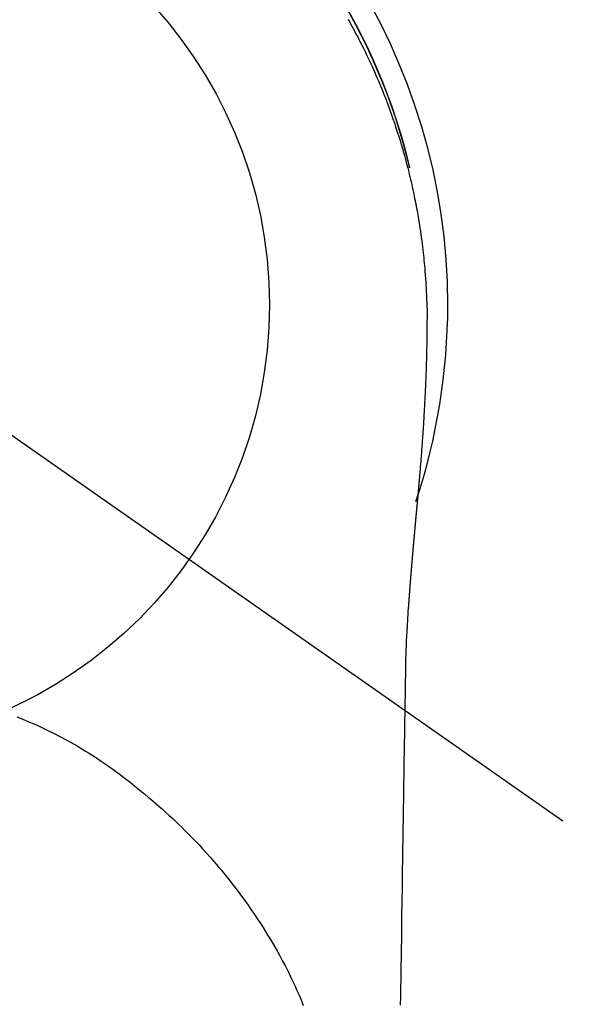
# Model space of a CAD drawing. Extents: x 27948 to 54421, y -22053 to -13183.
# Drawn here: x 45332 to 45355, y -15129 to -15088 of the extents above; entities that cross this region are included whole.
import ezdxf

# ---------------------------------------------------------------- set-up
doc = ezdxf.new("R2010")
doc.units = 0
doc.header["$LTSCALE"] = 50
doc.header["$MEASUREMENT"] = 0
doc.linetypes.add('CENTER2', pattern=[1.125, 0.75, -0.125, 0.125, -0.125])
doc.layers.get('0').update_dxf_attribs({"linetype": 'CONTINUOUS'})
doc.layers.get('DEFPOINTS').update_dxf_attribs({"color": 146, "linetype": 'CONTINUOUS'})
doc.layers.add('150-機器', color=8, linetype='CONTINUOUS')
doc.layers.add('160-文字', color=254, linetype='CONTINUOUS')
doc.styles.add('KH001', font='txt')
doc.dimstyles.new('KH1xx030', dxfattribs={"dimscale": 30, "dimtxt": 2, "dimasz": 0.6, "dimexe": 0.3, "dimexo": 1.2, "dimgap": 0.5, "dimtad": 3, "dimdec": 1, "dimdsep": 46, "dimlunit": 6, "dimtxsty": 'KH001', "dimblk": 'DOT', "dimcen": 1, "dimdle": 1, "dimclrd": 256, "dimclre": 256, "dimclrt": 256, "dimadec": 0, "dimazin": 0, "dimtfac": 1, "dimtdec": 1, "dimtix": 1, "dimtmove": 2, "dimatfit": 3, "dimldrblk": 'CLOSEDBLANK', "dimfxl": 1, "dimtolj": 1, "dimtzin": 0, "dimlwd": -1, "dimlwe": -1, "dimarcsym": 0})

# ---------------------------------------------------------------- blocks, each defined once
blk = doc.blocks.new('F402_H')
at = {"layer": '150-機器', "color": 13, "linetype": 'CENTER2'}
blk.add_line((0, 0), (244.018, -170.863), dxfattribs=at)
at = {"layer": '150-機器', "color": 13, "linetype": 'Continuous'}
for points in [[(21.777, 11.901), (21.831, 11.806), (21.884, 11.712), (21.936, 11.617), (21.988, 11.521), (22.04, 11.426), (22.091, 11.331), (22.141, 11.235), (22.191, 11.139), (22.231, 11.062), (22.271, 10.985), (22.31, 10.908), (22.349, 10.83), (22.417, 10.694), (22.484, 10.558), (22.55, 10.422), (22.616, 10.285), (22.671, 10.167), (22.726, 10.049), (22.78, 9.931), (22.833, 9.812), (22.886, 9.693), (22.938, 9.574), (22.99, 9.455), (23.041, 9.335), (23.082, 9.235), (23.124, 9.135), (23.165, 9.034), (23.206, 8.934), (23.238, 8.853), (23.27, 8.773), (23.302, 8.692), (23.333, 8.611), (23.357, 8.55), (23.38, 8.49), (23.403, 8.429), (23.426, 8.368), (23.472, 8.246), (23.516, 8.123), (23.56, 8.001), (23.604, 7.878), (23.633, 7.796), (23.661, 7.714), (23.69, 7.632), (23.718, 7.55), (23.759, 7.426), (23.799, 7.303), (23.839, 7.178), (23.878, 7.054), (23.917, 6.93), (23.955, 6.805), (23.993, 6.681), (24.03, 6.556), (24.054, 6.472), (24.078, 6.388), (24.102, 6.304), (24.126, 6.22), (24.172, 6.053), (24.216, 5.884), (24.26, 5.716), (24.302, 5.547), (24.328, 5.441), (24.354, 5.336), (24.379, 5.23), (24.403, 5.123), (24.428, 5.017), (24.452, 4.911), (24.475, 4.804), (24.498, 4.698), (24.515, 4.612), (24.533, 4.527), (24.55, 4.441), (24.567, 4.355), (24.576, 4.313), (24.585, 4.27), (24.593, 4.228), (24.601, 4.185), (24.61, 4.142), (24.618, 4.099), (24.625, 4.056), (24.633, 4.013), (24.649, 3.927), (24.664, 3.841), (24.679, 3.755), (24.694, 3.669), (24.709, 3.583), (24.723, 3.497), (24.737, 3.411), (24.751, 3.324), (24.771, 3.194), (24.79, 3.065), (24.809, 2.935), (24.827, 2.805), (24.844, 2.674), (24.86, 2.544), (24.876, 2.413), (24.892, 2.283), (24.904, 2.174), (24.916, 2.065), (24.927, 1.956), (24.938, 1.847), (24.949, 1.737), (24.959, 1.628), (24.968, 1.519), (24.977, 1.409), (24.989, 1.256), (25, 1.103), (25.011, 0.949), (25.02, 0.796), (25.024, 0.73), (25.028, 0.664), (25.031, 0.598), (25.034, 0.533), (25.038, 0.445), (25.041, 0.357), (25.044, 0.269), (25.048, 0.18), (25.053, 0.092), (25.058, 0.003), (25.062, -0.085), (25.065, -0.174), (25.066, -0.242), (25.066, -0.311), (25.066, -0.38), (25.065, -0.449), (25.065, -0.557), (25.064, -0.664), (25.064, -0.772), (25.063, -0.88), (25.063, -0.958), (25.062, -1.036), (25.061, -1.114), (25.06, -1.192), (25.059, -1.246), (25.059, -1.3), (25.058, -1.353), (25.057, -1.407), (25.056, -1.491), (25.054, -1.575), (25.053, -1.659), (25.051, -1.743), (25.05, -1.81), (25.049, -1.876), (25.048, -1.942), (25.046, -2.009), (25.044, -2.087), (25.042, -2.165), (25.04, -2.243), (25.037, -2.321), (25.035, -2.391), (25.033, -2.46), (25.031, -2.53), (25.029, -2.6), (25.026, -2.681), (25.023, -2.762), (25.02, -2.842), (25.017, -2.923), (25.015, -2.989), (25.012, -3.054), (25.01, -3.119), (25.007, -3.185), (25.005, -3.25), (25.002, -3.316), (24.999, -3.381), (24.996, -3.447), (24.993, -3.519), (24.99, -3.591), (24.986, -3.663), (24.982, -3.735), (24.98, -3.79), (24.977, -3.844), (24.974, -3.899), (24.971, -3.954), (24.967, -4.046), (24.962, -4.138), (24.957, -4.23), (24.952, -4.323), (24.949, -4.378), (24.946, -4.434), (24.943, -4.489), (24.939, -4.545), (24.935, -4.618), (24.931, -4.69), (24.927, -4.763), (24.923, -4.835), (24.917, -4.922), (24.912, -5.009), (24.906, -5.096), (24.901, -5.183), (24.894, -5.282), (24.887, -5.381), (24.881, -5.48), (24.874, -5.579), (24.87, -5.634), (24.866, -5.689), (24.862, -5.745), (24.858, -5.8), (24.852, -5.874), (24.847, -5.948), (24.842, -6.022), (24.837, -6.096), (24.83, -6.181), (24.824, -6.265), (24.817, -6.35), (24.811, -6.435), (24.803, -6.536), (24.794, -6.638), (24.786, -6.739), (24.778, -6.841)], [(24.347, 5.709), (24.345, 5.717), (24.344, 5.72), (24.343, 5.724), (24.342, 5.728), (24.341, 5.731), (24.341, 5.735), (24.34, 5.739), (24.339, 5.742), (24.338, 5.746), (24.337, 5.75), (24.336, 5.753), (24.336, 5.757), (24.335, 5.76), (24.334, 5.764), (24.333, 5.768), (24.332, 5.771), (24.331, 5.775), (24.33, 5.779), (24.33, 5.782), (24.329, 5.786), (24.328, 5.789), (24.327, 5.793), (24.326, 5.797), (24.325, 5.8), (24.324, 5.804), (24.323, 5.808), (24.323, 5.811), (24.322, 5.815), (24.321, 5.819), (24.32, 5.822), (24.319, 5.826), (24.318, 5.829), (24.317, 5.833), (24.317, 5.836), (24.316, 5.839), (24.315, 5.843), (24.314, 5.847), (24.313, 5.85), (24.312, 5.854), (24.311, 5.858), (24.31, 5.861), (24.31, 5.865), (24.309, 5.868), (24.308, 5.872), (24.307, 5.876), (24.306, 5.879), (24.305, 5.883), (24.304, 5.887), (24.303, 5.89), (24.303, 5.894), (24.302, 5.897), (24.301, 5.901), (24.3, 5.905), (24.299, 5.908), (24.298, 5.912), (24.297, 5.916), (24.296, 5.919), (24.296, 5.923), (24.295, 5.927), (24.294, 5.93), (24.293, 5.934), (24.292, 5.937), (24.291, 5.941), (24.29, 5.945), (24.289, 5.948), (24.289, 5.952), (24.288, 5.956), (24.287, 5.959), (24.286, 5.963), (24.285, 5.967), (24.284, 5.97), (24.283, 5.974), (24.282, 5.977), (24.281, 5.981), (24.281, 5.985), (24.28, 5.988), (24.279, 5.992), (24.278, 5.996), (24.277, 5.999), (24.276, 6.003), (24.275, 6.007), (24.274, 6.01), (24.273, 6.014), (24.272, 6.017), (24.272, 6.021), (24.271, 6.025), (24.27, 6.028), (24.269, 6.032), (24.268, 6.036), (24.267, 6.039), (24.266, 6.043), (24.265, 6.047), (24.264, 6.05), (24.263, 6.054), (24.263, 6.057), (24.262, 6.061), (24.261, 6.065), (24.26, 6.068), (24.259, 6.072), (24.258, 6.076), (24.257, 6.079), (24.256, 6.083), (24.255, 6.087), (24.254, 6.09), (24.253, 6.094), (24.253, 6.097), (24.252, 6.101), (24.251, 6.105), (24.25, 6.108), (24.249, 6.112), (24.248, 6.116), (24.247, 6.119), (24.246, 6.123), (24.245, 6.127), (24.244, 6.13), (24.243, 6.134), (24.243, 6.137), (24.242, 6.141), (24.241, 6.145), (24.24, 6.148), (24.239, 6.152), (24.238, 6.156), (24.237, 6.159), (24.236, 6.163), (24.235, 6.167), (24.234, 6.17), (24.233, 6.174), (24.232, 6.177), (24.232, 6.181), (24.231, 6.185), (24.23, 6.188), (24.229, 6.192), (24.228, 6.196), (24.227, 6.199), (24.226, 6.203), (24.225, 6.207), (24.224, 6.21), (24.223, 6.213), (24.222, 6.216), (24.221, 6.22), (24.22, 6.224), (24.219, 6.227), (24.219, 6.231), (24.218, 6.235), (24.217, 6.238), (24.216, 6.242), (24.215, 6.245), (24.214, 6.249), (24.213, 6.253), (24.212, 6.256), (24.211, 6.26), (24.21, 6.264), (24.209, 6.267), (24.208, 6.271), (24.207, 6.275), (24.206, 6.278), (24.205, 6.282), (24.204, 6.285), (24.204, 6.289), (24.203, 6.293), (24.202, 6.296), (24.201, 6.3), (24.2, 6.304), (24.199, 6.307), (24.198, 6.311), (24.197, 6.315), (24.196, 6.318), (24.195, 6.322), (24.194, 6.325), (24.193, 6.329), (24.192, 6.333), (24.191, 6.336), (24.19, 6.34), (24.189, 6.344), (24.188, 6.347), (24.187, 6.351), (24.187, 6.355), (24.186, 6.358), (24.185, 6.362), (24.184, 6.365), (24.183, 6.369), (24.182, 6.373), (24.181, 6.376), (24.18, 6.38), (24.179, 6.384), (24.178, 6.387), (24.177, 6.391), (24.176, 6.394), (24.175, 6.398), (24.174, 6.402), (24.173, 6.405), (24.172, 6.409), (24.171, 6.413), (24.17, 6.416), (24.169, 6.42), (24.168, 6.424), (24.167, 6.427), (24.166, 6.431), (24.165, 6.434), (24.165, 6.438), (24.164, 6.442), (24.163, 6.445), (24.162, 6.449), (24.161, 6.453), (24.16, 6.456), (24.159, 6.46), (24.158, 6.464), (24.157, 6.467), (24.156, 6.471), (24.155, 6.474), (24.154, 6.478), (24.153, 6.482), (24.152, 6.485), (24.151, 6.489), (24.15, 6.493), (24.149, 6.496), (24.148, 6.5), (24.147, 6.503), (24.146, 6.507), (24.145, 6.511), (24.144, 6.514), (24.143, 6.518), (24.142, 6.522), (24.141, 6.525), (24.14, 6.529), (24.139, 6.532), (24.138, 6.536), (24.137, 6.54), (24.136, 6.543), (24.135, 6.547), (24.134, 6.551), (24.133, 6.554), (24.132, 6.558), (24.131, 6.562), (24.13, 6.565), (24.129, 6.569), (24.128, 6.572), (24.127, 6.576), (24.127, 6.58), (24.126, 6.583), (24.125, 6.587), (24.124, 6.59), (24.123, 6.593), (24.122, 6.597), (24.121, 6.6), (24.12, 6.604), (24.119, 6.608), (24.118, 6.611), (24.117, 6.615), (24.116, 6.619), (24.115, 6.622), (24.114, 6.626), (24.113, 6.629), (24.112, 6.633), (24.111, 6.637), (24.11, 6.64), (24.109, 6.644), (24.108, 6.648), (24.107, 6.651), (24.106, 6.655), (24.105, 6.658), (24.104, 6.662), (24.103, 6.666), (24.102, 6.669), (24.101, 6.673), (24.1, 6.677), (24.099, 6.68), (24.098, 6.684), (24.097, 6.687), (24.096, 6.691), (24.095, 6.695), (24.094, 6.698), (24.093, 6.702), (24.092, 6.706), (24.091, 6.709), (24.09, 6.713), (24.089, 6.716), (24.088, 6.72), (24.087, 6.724), (24.086, 6.727), (24.085, 6.731), (24.084, 6.735), (24.083, 6.738), (24.082, 6.742), (24.081, 6.745), (24.08, 6.749), (24.079, 6.753), (24.078, 6.756), (24.077, 6.76), (24.076, 6.764), (24.074, 6.767), (24.073, 6.771), (24.072, 6.774), (24.071, 6.778), (24.07, 6.782), (24.069, 6.785), (24.069, 6.789), (24.068, 6.793), (24.067, 6.796), (24.066, 6.8), (24.065, 6.803), (24.064, 6.807), (24.063, 6.811), (24.062, 6.814), (24.061, 6.818), (24.06, 6.821), (24.059, 6.825), (24.058, 6.829), (24.057, 6.832), (24.056, 6.836), (24.055, 6.84), (24.054, 6.843), (24.053, 6.847), (24.052, 6.85), (24.051, 6.854), (24.05, 6.858), (24.049, 6.861), (24.048, 6.865), (24.047, 6.869), (24.046, 6.872), (24.045, 6.876), (24.044, 6.879), (24.043, 6.883), (24.042, 6.887), (24.041, 6.89), (24.04, 6.894), (24.039, 6.897), (24.038, 6.901), (24.037, 6.905), (24.036, 6.908), (24.034, 6.912), (24.033, 6.916), (24.032, 6.919), (24.031, 6.923), (24.03, 6.926), (24.029, 6.93), (24.028, 6.934), (24.027, 6.937), (24.026, 6.941), (24.025, 6.944), (24.024, 6.948), (24.023, 6.952), (24.022, 6.955), (24.021, 6.959), (24.02, 6.963), (24.019, 6.965), (24.018, 6.969), (24.017, 6.972), (24.016, 6.976), (24.015, 6.98), (24.014, 6.983), (24.013, 6.987), (24.012, 6.99), (24.01, 6.994), (24.009, 6.998), (24.008, 7.001), (24.007, 7.005), (24.006, 7.009), (24.005, 7.012), (24.004, 7.016), (24.003, 7.019), (24.002, 7.023), (24.001, 7.027), (24, 7.03), (23.999, 7.034), (23.998, 7.037), (23.997, 7.041), (23.996, 7.045), (23.995, 7.048), (23.994, 7.052), (23.993, 7.055), (23.991, 7.059), (23.99, 7.063), (23.989, 7.066), (23.988, 7.07), (23.987, 7.074), (23.986, 7.077), (23.985, 7.081), (23.984, 7.084), (23.983, 7.088), (23.982, 7.092), (23.981, 7.095), (23.98, 7.099), (23.979, 7.102), (23.978, 7.106), (23.977, 7.11), (23.976, 7.113), (23.974, 7.117), (23.973, 7.12), (23.972, 7.124), (23.971, 7.128), (23.97, 7.131), (23.969, 7.135), (23.968, 7.138), (23.967, 7.142), (23.966, 7.146), (23.965, 7.149), (23.964, 7.153), (23.963, 7.157), (23.962, 7.16), (23.961, 7.164), (23.959, 7.167), (23.958, 7.171), (23.957, 7.175), (23.956, 7.178), (23.955, 7.182), (23.954, 7.185), (23.953, 7.189), (23.952, 7.193), (23.951, 7.196), (23.95, 7.2), (23.949, 7.203), (23.948, 7.207), (23.947, 7.211), (23.945, 7.214), (23.944, 7.218), (23.943, 7.221), (23.942, 7.225), (23.941, 7.229), (23.94, 7.232), (23.939, 7.236), (23.938, 7.239), (23.937, 7.243), (23.936, 7.247), (23.935, 7.25), (23.933, 7.254), (23.932, 7.257), (23.931, 7.261), (23.93, 7.265), (23.929, 7.268), (23.928, 7.272), (23.927, 7.275), (23.926, 7.279), (23.925, 7.283), (23.924, 7.286), (23.923, 7.29), (23.921, 7.293), (23.92, 7.297), (23.919, 7.301), (23.918, 7.304), (23.917, 7.308), (23.916, 7.311), (23.915, 7.315), (23.914, 7.319), (23.913, 7.322), (23.912, 7.326), (23.91, 7.33), (23.909, 7.333), (23.908, 7.337), (23.907, 7.34), (23.906, 7.343), (23.905, 7.347), (23.904, 7.35), (23.903, 7.354), (23.902, 7.357), (23.901, 7.361), (23.899, 7.365), (23.898, 7.368), (23.897, 7.372), (23.896, 7.375), (23.895, 7.379), (23.894, 7.382), (23.893, 7.386), (23.892, 7.39), (23.891, 7.393), (23.889, 7.397), (23.888, 7.4), (23.887, 7.404), (23.886, 7.408), (23.885, 7.411), (23.884, 7.415), (23.883, 7.418), (23.882, 7.422), (23.881, 7.426), (23.879, 7.429), (23.878, 7.433), (23.877, 7.436), (23.876, 7.44), (23.875, 7.444), (23.874, 7.447), (23.873, 7.451), (23.872, 7.454), (23.87, 7.458), (23.869, 7.462), (23.868, 7.465), (23.867, 7.469), (23.866, 7.472), (23.865, 7.476), (23.864, 7.48), (23.863, 7.483), (23.861, 7.487), (23.86, 7.49), (23.859, 7.494), (23.858, 7.498), (23.857, 7.501), (23.856, 7.505), (23.855, 7.508), (23.854, 7.512), (23.852, 7.515), (23.851, 7.519), (23.85, 7.522), (23.849, 7.525), (23.848, 7.529), (23.847, 7.532), (23.846, 7.534), (23.846, 7.537), (23.845, 7.539), (23.844, 7.542), (23.843, 7.544), (23.842, 7.549), (23.838, 7.562)], [(24.778, -6.841), (24.778, -6.848), (24.777, -6.855), (24.776, -6.862), (24.776, -6.869), (24.775, -6.876), (24.775, -6.883), (24.774, -6.89), (24.774, -6.897), (24.773, -6.904), (24.772, -6.911), (24.772, -6.918), (24.771, -6.925), (24.771, -6.932), (24.77, -6.938), (24.77, -6.945), (24.769, -6.952), (24.768, -6.959), (24.768, -6.966), (24.767, -6.973), (24.767, -6.98), (24.766, -6.986), (24.765, -6.994), (24.765, -7.001), (24.764, -7.008), (24.764, -7.015), (24.763, -7.022), (24.763, -7.029), (24.762, -7.036), (24.761, -7.043), (24.761, -7.05), (24.76, -7.057), (24.76, -7.064), (24.759, -7.071), (24.758, -7.078), (24.758, -7.085), (24.757, -7.092), (24.757, -7.099), (24.756, -7.106), (24.755, -7.113), (24.755, -7.121), (24.754, -7.128), (24.754, -7.135), (24.753, -7.142), (24.752, -7.149), (24.752, -7.156), (24.751, -7.163), (24.75, -7.17), (24.75, -7.177), (24.749, -7.185), (24.749, -7.192), (24.748, -7.199), (24.747, -7.206), (24.747, -7.213), (24.746, -7.22), (24.746, -7.227), (24.745, -7.234), (24.744, -7.242), (24.744, -7.249), (24.743, -7.256), (24.742, -7.263), (24.742, -7.27), (24.741, -7.277), (24.741, -7.285), (24.74, -7.292), (24.739, -7.299), (24.739, -7.306), (24.738, -7.313), (24.737, -7.321), (24.737, -7.328), (24.736, -7.335), (24.736, -7.342), (24.735, -7.349), (24.734, -7.357), (24.734, -7.363), (24.733, -7.37), (24.732, -7.377), (24.732, -7.384), (24.731, -7.392), (24.731, -7.399), (24.73, -7.406), (24.729, -7.413), (24.729, -7.421), (24.728, -7.428), (24.727, -7.435), (24.727, -7.442), (24.726, -7.45), (24.725, -7.457), (24.725, -7.464), (24.724, -7.471), (24.724, -7.479), (24.723, -7.486), (24.722, -7.493), (24.722, -7.5), (24.721, -7.508), (24.72, -7.515), (24.72, -7.522), (24.719, -7.53), (24.718, -7.537), (24.718, -7.544), (24.717, -7.552), (24.716, -7.559), (24.716, -7.566), (24.715, -7.574), (24.714, -7.581), (24.714, -7.588), (24.713, -7.595), (24.713, -7.603), (24.712, -7.61), (24.711, -7.617), (24.711, -7.625), (24.71, -7.632), (24.709, -7.64), (24.709, -7.647), (24.708, -7.654), (24.707, -7.662), (24.707, -7.669), (24.706, -7.676), (24.705, -7.684), (24.705, -7.691), (24.704, -7.698), (24.703, -7.706), (24.703, -7.713), (24.702, -7.721), (24.701, -7.728), (24.701, -7.734), (24.7, -7.742), (24.699, -7.749), (24.699, -7.757), (24.698, -7.764), (24.697, -7.771), (24.697, -7.779), (24.696, -7.786), (24.695, -7.794), (24.695, -7.801), (24.694, -7.809), (24.693, -7.816), (24.693, -7.824), (24.692, -7.831), (24.691, -7.838), (24.691, -7.846), (24.69, -7.853), (24.689, -7.861), (24.689, -7.868), (24.688, -7.876), (24.687, -7.883), (24.687, -7.891), (24.686, -7.898), (24.685, -7.906), (24.685, -7.913), (24.684, -7.921), (24.683, -7.928), (24.682, -7.936), (24.682, -7.943), (24.681, -7.951), (24.68, -7.958), (24.68, -7.966), (24.679, -7.973), (24.678, -7.981), (24.678, -7.988), (24.677, -7.996), (24.676, -8.003), (24.676, -8.011), (24.675, -8.018), (24.674, -8.026), (24.674, -8.033), (24.673, -8.041), (24.672, -8.048), (24.672, -8.056), (24.671, -8.064), (24.67, -8.071), (24.669, -8.079), (24.669, -8.086), (24.668, -8.094), (24.667, -8.101), (24.667, -8.109), (24.666, -8.116), (24.665, -8.123), (24.665, -8.131), (24.664, -8.138), (24.663, -8.146), (24.663, -8.154), (24.662, -8.161), (24.661, -8.169), (24.66, -8.176), (24.66, -8.184), (24.659, -8.192), (24.658, -8.199), (24.658, -8.207), (24.657, -8.215), (24.656, -8.222), (24.656, -8.23), (24.655, -8.237), (24.654, -8.245), (24.653, -8.253), (24.653, -8.26), (24.652, -8.268), (24.651, -8.276), (24.651, -8.283), (24.65, -8.291), (24.649, -8.299), (24.648, -8.306), (24.648, -8.314), (24.647, -8.322), (24.646, -8.329), (24.646, -8.337), (24.645, -8.345), (24.644, -8.352), (24.644, -8.36), (24.643, -8.368), (24.642, -8.376), (24.641, -8.383), (24.641, -8.391), (24.64, -8.399), (24.639, -8.406), (24.639, -8.414), (24.638, -8.422), (24.637, -8.43), (24.636, -8.437), (24.636, -8.445), (24.635, -8.453), (24.634, -8.461), (24.634, -8.468), (24.633, -8.476), (24.632, -8.484), (24.631, -8.491), (24.631, -8.498), (24.63, -8.506), (24.629, -8.514), (24.629, -8.522), (24.628, -8.529), (24.627, -8.537), (24.626, -8.545), (24.626, -8.553), (24.625, -8.561), (24.624, -8.568), (24.624, -8.576), (24.623, -8.584), (24.622, -8.592), (24.621, -8.6), (24.621, -8.607), (24.62, -8.615), (24.619, -8.623), (24.618, -8.631), (24.618, -8.639), (24.617, -8.647), (24.616, -8.654), (24.616, -8.662), (24.615, -8.67), (24.614, -8.678), (24.613, -8.686), (24.613, -8.694), (24.612, -8.701), (24.611, -8.709), (24.611, -8.717), (24.61, -8.725), (24.609, -8.733), (24.608, -8.741), (24.608, -8.749), (24.607, -8.757), (24.606, -8.764), (24.605, -8.772), (24.605, -8.78), (24.604, -8.788), (24.603, -8.796), (24.603, -8.804), (24.602, -8.812), (24.601, -8.82), (24.6, -8.828), (24.6, -8.836), (24.599, -8.844), (24.598, -8.851), (24.597, -8.859), (24.597, -8.866), (24.596, -8.874), (24.595, -8.882), (24.594, -8.89), (24.594, -8.898), (24.593, -8.906), (24.592, -8.914), (24.592, -8.922), (24.591, -8.93), (24.59, -8.938), (24.589, -8.946), (24.589, -8.954), (24.588, -8.962), (24.587, -8.97), (24.586, -8.978), (24.586, -8.986), (24.585, -8.994), (24.584, -9.002), (24.583, -9.01), (24.583, -9.018), (24.582, -9.026), (24.581, -9.034), (24.581, -9.042), (24.58, -9.05), (24.579, -9.058), (24.578, -9.066), (24.578, -9.074), (24.577, -9.082), (24.576, -9.09), (24.575, -9.098), (24.575, -9.106), (24.574, -9.114), (24.573, -9.122), (24.572, -9.13), (24.572, -9.138), (24.571, -9.146), (24.57, -9.154), (24.569, -9.162), (24.569, -9.17), (24.568, -9.178), (24.567, -9.186), (24.566, -9.195), (24.566, -9.203), (24.565, -9.211), (24.564, -9.219), (24.564, -9.227), (24.563, -9.235), (24.562, -9.242), (24.561, -9.25), (24.561, -9.258), (24.56, -9.266), (24.559, -9.275), (24.558, -9.283), (24.558, -9.291), (24.557, -9.299), (24.556, -9.307), (24.555, -9.315), (24.555, -9.323), (24.554, -9.331), (24.553, -9.34), (24.552, -9.348), (24.552, -9.356), (24.551, -9.364), (24.55, -9.372), (24.549, -9.38), (24.549, -9.388), (24.548, -9.397), (24.548, -9.405), (24.547, -9.413), (24.547, -9.421), (24.546, -9.429), (24.545, -9.438), (24.544, -9.446), (24.544, -9.454), (24.543, -9.462), (24.542, -9.47), (24.541, -9.479), (24.541, -9.487), (24.54, -9.495), (24.539, -9.503), (24.538, -9.511), (24.538, -9.52), (24.537, -9.528), (24.536, -9.536), (24.536, -9.544), (24.535, -9.552), (24.534, -9.561), (24.533, -9.569), (24.533, -9.577), (24.532, -9.585), (24.531, -9.594), (24.53, -9.602), (24.53, -9.61), (24.529, -9.618), (24.528, -9.626), (24.527, -9.634), (24.527, -9.642), (24.526, -9.651), (24.525, -9.659), (24.524, -9.667), (24.524, -9.675), (24.523, -9.684), (24.522, -9.692), (24.521, -9.7), (24.521, -9.709), (24.52, -9.717), (24.519, -9.725), (24.518, -9.733), (24.518, -9.742), (24.517, -9.75), (24.516, -9.758), (24.515, -9.767), (24.515, -9.775), (24.514, -9.783), (24.513, -9.792), (24.512, -9.8), (24.512, -9.808), (24.511, -9.817), (24.51, -9.825), (24.509, -9.833), (24.509, -9.842), (24.508, -9.85), (24.507, -9.859), (24.506, -9.867), (24.506, -9.875), (24.505, -9.884), (24.504, -9.892), (24.503, -9.9), (24.503, -9.909), (24.502, -9.917), (24.501, -9.926), (24.5, -9.934), (24.5, -9.942), (24.499, -9.951), (24.498, -9.959), (24.497, -9.968), (24.497, -9.976), (24.496, -9.984), (24.495, -9.993), (24.494, -10), (24.494, -10.009), (24.493, -10.017), (24.492, -10.026), (24.491, -10.034), (24.491, -10.042), (24.49, -10.051), (24.489, -10.059), (24.488, -10.068), (24.488, -10.076), (24.487, -10.085), (24.486, -10.093), (24.485, -10.102), (24.485, -10.11), (24.484, -10.119), (24.483, -10.127), (24.482, -10.135), (24.482, -10.144), (24.481, -10.152), (24.48, -10.161), (24.479, -10.169), (24.479, -10.178), (24.478, -10.186), (24.477, -10.195), (24.476, -10.203), (24.476, -10.212), (24.475, -10.22), (24.474, -10.229), (24.474, -10.237), (24.473, -10.246), (24.472, -10.255), (24.471, -10.263), (24.471, -10.272), (24.47, -10.28), (24.469, -10.289), (24.468, -10.297), (24.468, -10.306), (24.467, -10.314), (24.466, -10.323), (24.465, -10.331), (24.465, -10.34), (24.464, -10.349), (24.463, -10.357), (24.462, -10.366), (24.462, -10.373), (24.461, -10.382), (24.46, -10.39), (24.459, -10.399), (24.459, -10.408), (24.458, -10.416), (24.457, -10.425), (24.456, -10.433), (24.456, -10.442), (24.455, -10.451), (24.454, -10.459), (24.453, -10.468), (24.453, -10.476), (24.452, -10.485), (24.451, -10.494), (24.45, -10.502), (24.45, -10.511), (24.449, -10.52), (24.448, -10.528), (24.448, -10.537), (24.447, -10.546), (24.446, -10.554), (24.445, -10.563), (24.445, -10.571), (24.444, -10.58), (24.443, -10.589), (24.442, -10.597), (24.442, -10.606), (24.441, -10.615), (24.44, -10.623), (24.439, -10.632), (24.439, -10.641), (24.438, -10.65), (24.437, -10.658), (24.436, -10.667), (24.436, -10.676), (24.435, -10.684), (24.434, -10.693), (24.434, -10.702), (24.433, -10.71), (24.432, -10.719), (24.431, -10.728), (24.431, -10.737), (24.43, -10.745), (24.429, -10.753), (24.428, -10.762), (24.428, -10.77), (24.427, -10.779), (24.426, -10.788), (24.425, -10.797), (24.425, -10.805), (24.424, -10.814), (24.423, -10.823), (24.422, -10.832), (24.422, -10.84), (24.421, -10.849), (24.42, -10.858), (24.42, -10.867), (24.419, -10.876), (24.418, -10.884), (24.417, -10.893), (24.417, -10.902), (24.416, -10.911), (24.415, -10.919), (24.414, -10.928), (24.414, -10.937), (24.413, -10.946), (24.412, -10.955), (24.412, -10.964), (24.411, -10.972), (24.41, -10.981), (24.409, -10.99), (24.409, -10.999), (24.408, -11.008), (24.407, -11.016), (24.406, -11.025), (24.406, -11.034), (24.405, -11.043), (24.404, -11.052), (24.404, -11.061), (24.403, -11.069), (24.402, -11.078), (24.401, -11.087), (24.401, -11.096), (24.4, -11.105), (24.399, -11.114), (24.399, -11.123), (24.398, -11.131), (24.397, -11.139), (24.396, -11.148), (24.396, -11.157), (24.395, -11.166), (24.394, -11.175), (24.393, -11.184), (24.393, -11.193), (24.392, -11.202), (24.391, -11.211), (24.391, -11.219), (24.39, -11.228), (24.389, -11.237), (24.388, -11.246), (24.388, -11.255), (24.387, -11.264), (24.386, -11.273), (24.386, -11.282), (24.385, -11.291), (24.384, -11.3), (24.383, -11.309), (24.383, -11.318), (24.382, -11.327), (24.381, -11.336), (24.381, -11.345), (24.38, -11.354), (24.379, -11.363), (24.378, -11.371), (24.378, -11.38), (24.377, -11.389), (24.376, -11.398), (24.376, -11.407), (24.375, -11.416), (24.374, -11.425), (24.373, -11.434), (24.373, -11.443), (24.372, -11.452), (24.371, -11.461), (24.371, -11.47), (24.37, -11.479), (24.369, -11.488), (24.369, -11.497), (24.368, -11.505), (24.367, -11.514), (24.366, -11.523), (24.366, -11.532), (24.365, -11.542), (24.364, -11.551), (24.364, -11.56), (24.363, -11.569), (24.362, -11.578), (24.362, -11.587), (24.361, -11.596), (24.36, -11.605), (24.359, -11.614), (24.359, -11.623), (24.358, -11.632), (24.357, -11.641), (24.357, -11.65), (24.356, -11.659), (24.355, -11.668), (24.355, -11.677), (24.354, -11.686), (24.353, -11.696), (24.352, -11.705), (24.352, -11.714), (24.351, -11.723), (24.35, -11.732), (24.35, -11.741), (24.349, -11.75), (24.348, -11.759), (24.348, -11.768), (24.347, -11.777), (24.346, -11.787), (24.346, -11.796), (24.345, -11.805), (24.344, -11.814), (24.343, -11.823), (24.343, -11.832), (24.342, -11.841), (24.341, -11.851), (24.341, -11.86), (24.34, -11.869), (24.339, -11.878), (24.339, -11.886), (24.338, -11.895), (24.337, -11.904), (24.337, -11.914), (24.336, -11.923), (24.335, -11.932), (24.335, -11.941), (24.334, -11.95), (24.333, -11.96), (24.333, -11.969), (24.332, -11.978), (24.331, -11.987), (24.33, -11.996), (24.33, -12.006), (24.329, -12.015), (24.328, -12.024), (24.328, -12.033), (24.327, -12.042), (24.326, -12.052), (24.326, -12.061), (24.325, -12.07), (24.324, -12.079), (24.324, -12.089), (24.323, -12.098), (24.322, -12.107), (24.322, -12.116), (24.321, -12.126), (24.32, -12.135), (24.32, -12.144), (24.319, -12.153), (24.318, -12.163), (24.318, -12.172), (24.317, -12.181), (24.316, -12.191), (24.316, -12.2), (24.315, -12.209), (24.314, -12.218), (24.314, -12.228), (24.313, -12.237), (24.312, -12.246), (24.312, -12.256), (24.311, -12.264), (24.311, -12.273), (24.31, -12.283), (24.309, -12.292), (24.309, -12.301), (24.308, -12.311), (24.307, -12.32), (24.307, -12.329), (24.306, -12.339), (24.305, -12.348), (24.305, -12.357), (24.304, -12.367), (24.303, -12.376), (24.303, -12.385), (24.302, -12.395), (24.301, -12.404), (24.301, -12.413), (24.3, -12.423), (24.299, -12.432), (24.299, -12.441), (24.298, -12.451), (24.297, -12.46), (24.297, -12.47), (24.296, -12.479), (24.296, -12.488), (24.295, -12.498), (24.294, -12.507), (24.294, -12.516), (24.293, -12.526), (24.292, -12.535), (24.292, -12.544), (24.291, -12.554), (24.29, -12.563), (24.29, -12.573), (24.289, -12.582), (24.288, -12.591)], [(24.281, -12.591), (24.265, -12.851), (24.248, -13.111), (24.233, -13.371), (24.219, -13.631), (24.21, -13.816), (24.202, -14.002), (24.194, -14.187), (24.187, -14.373), (24.181, -14.566), (24.175, -14.759), (24.171, -14.953), (24.167, -15.146), (24.166, -15.233), (24.165, -15.321), (24.163, -15.408), (24.162, -15.496), (24.16, -15.616), (24.158, -15.735), (24.156, -15.855), (24.154, -15.975), (24.152, -16.108), (24.15, -16.241), (24.148, -16.374), (24.145, -16.507), (24.143, -16.627), (24.141, -16.746), (24.139, -16.866), (24.137, -16.985), (24.135, -17.122), (24.133, -17.258), (24.131, -17.395), (24.128, -17.532), (24.125, -17.765), (24.121, -17.999), (24.117, -18.233), (24.113, -18.467), (24.11, -18.7), (24.106, -18.934), (24.102, -19.167), (24.098, -19.401), (24.094, -19.658), (24.09, -19.915), (24.086, -20.172), (24.082, -20.43), (24.079, -20.675), (24.075, -20.921), (24.071, -21.167), (24.068, -21.412), (24.061, -21.842), (24.054, -22.272), (24.047, -22.703), (24.041, -23.133), (24.035, -23.547), (24.029, -23.961), (24.024, -24.375), (24.019, -24.789), (24.008, -25.53), (23.998, -26.27), (23.986, -27.01), (23.975, -27.75), (23.969, -28.111), (23.963, -28.472), (23.958, -28.834), (23.952, -29.195)], [(24.168, -15.151), (24.168, -15.152), (24.168, -15.153), (24.168, -15.154), (24.168, -15.155), (24.168, -15.156), (24.168, -15.157), (24.168, -15.158), (24.168, -15.159), (24.168, -15.16), (24.168, -15.161), (24.168, -15.162), (24.168, -15.163), (24.167, -15.164), (24.167, -15.165), (24.167, -15.166), (24.167, -15.167), (24.167, -15.168), (24.167, -15.169), (24.167, -15.17), (24.167, -15.171), (24.167, -15.172), (24.167, -15.173), (24.167, -15.174), (24.167, -15.175), (24.167, -15.176), (24.167, -15.177), (24.167, -15.178), (24.167, -15.179), (24.167, -15.18), (24.167, -15.181), (24.167, -15.182), (24.167, -15.183), (24.167, -15.184), (24.167, -15.185), (24.167, -15.186), (24.167, -15.187), (24.167, -15.188), (24.167, -15.189), (24.167, -15.19), (24.167, -15.191), (24.167, -15.192), (24.167, -15.193), (24.167, -15.194), (24.167, -15.195), (24.167, -15.196), (24.167, -15.197), (24.167, -15.198), (24.167, -15.199), (24.167, -15.2), (24.167, -15.201), (24.167, -15.202), (24.167, -15.203), (24.167, -15.204), (24.167, -15.205), (24.167, -15.206), (24.167, -15.207), (24.167, -15.208), (24.167, -15.209), (24.167, -15.21), (24.167, -15.211), (24.167, -15.212), (24.167, -15.213), (24.167, -15.214), (24.167, -15.215), (24.167, -15.216), (24.167, -15.217), (24.167, -15.218), (24.167, -15.219), (24.167, -15.22), (24.167, -15.221), (24.166, -15.221), (24.166, -15.222), (24.166, -15.223), (24.166, -15.224), (24.166, -15.225), (24.166, -15.226), (24.166, -15.227)], [(7.98, -17.172), (8.232, -17.272), (8.482, -17.377), (8.615, -17.435), (8.749, -17.494), (8.881, -17.554), (9.013, -17.615), (9.157, -17.683), (9.301, -17.752), (9.444, -17.822), (9.586, -17.894), (9.719, -17.962), (9.851, -18.031), (9.983, -18.102), (10.115, -18.174), (10.24, -18.244), (10.365, -18.315), (10.489, -18.387), (10.613, -18.46), (10.729, -18.53), (10.844, -18.6), (10.958, -18.672), (11.072, -18.744), (11.21, -18.833), (11.347, -18.924), (11.483, -19.015), (11.619, -19.107), (11.738, -19.19), (11.856, -19.273), (11.974, -19.357), (12.091, -19.442), (12.293, -19.593), (12.493, -19.746), (12.692, -19.901), (12.889, -20.058), (13.031, -20.172), (13.172, -20.286), (13.312, -20.401), (13.452, -20.518), (13.564, -20.612), (13.676, -20.708), (13.788, -20.804), (13.898, -20.901), (14.043, -21.028), (14.186, -21.157), (14.329, -21.287), (14.47, -21.418), (14.596, -21.537), (14.721, -21.656), (14.845, -21.776), (14.968, -21.897), (15.12, -22.05), (15.272, -22.204), (15.422, -22.359), (15.57, -22.516), (15.726, -22.685), (15.88, -22.854), (16.033, -23.026), (16.183, -23.198), (16.285, -23.316), (16.385, -23.435), (16.485, -23.554), (16.583, -23.674), (16.703, -23.822), (16.822, -23.971), (16.94, -24.121), (17.056, -24.272), (17.197, -24.457), (17.335, -24.644), (17.472, -24.831), (17.608, -25.021), (17.69, -25.138), (17.772, -25.256), (17.853, -25.374), (17.934, -25.493), (18.037, -25.648), (18.138, -25.803), (18.238, -25.959), (18.337, -26.116), (18.439, -26.282), (18.54, -26.45), (18.64, -26.619), (18.738, -26.788), (18.779, -26.861), (18.821, -26.934), (18.862, -27.008), (18.902, -27.081), (19.034, -27.325), (19.163, -27.571), (19.288, -27.818), (19.41, -28.068), (19.49, -28.237), (19.569, -28.407), (19.647, -28.578), (19.722, -28.75), (19.818, -28.975), (19.911, -29.202)]]:
    blk.add_lwpolyline(points, dxfattribs=at)
for centre, radius, start, end in [((0, 0), 25.931, 0, 197.7244), ((0, -0.057), 25.02, 13.3229, 166.6771), ((0.007, -0.057), 25.02, 13.3229, 166.6771), ((0, 0), 25.931, 341.5838, 0)]:
    blk.add_arc(centre, radius, start, end, dxfattribs=at)
at = {"layer": 'DEFPOINTS'}
blk.add_circle((0, 0), 18.5, dxfattribs=at)
blk = doc.blocks.new('_ClosedBlank')
at = {"color": 0, "linetype": 'ByBlock', "lineweight": -2}
for p, q in [((-1, 0.1667), (0, 0)), ((-1, 0.1667), (-1, -0.1667)), ((0, 0), (-1, -0.1667))]:
    blk.add_line(p, q, dxfattribs=at)
blk = doc.blocks.new('_Dot')
at = {"color": 0, "linetype": 'ByBlock', "lineweight": -2}
blk.add_line((-0.5, 0), (-1, 0), dxfattribs=at)
at = {"color": 0, "linetype": 'ByBlock', "const_width": 0.5}
blk.add_lwpolyline([(-0.25, 0, 1), (0.25, 0, 1)], format="xyb", close=True, dxfattribs=at)

msp = doc.modelspace()

# ---------------------------------------------------------------- block references
at = {"layer": '150-機器'}
msp.add_blockref('F402_H', (45324.008, -15099.866), dxfattribs=at)

# ---------------------------------------------------------------- leaders
at = {"layer": '160-文字', "annotation_type": 0, "has_hookline": 1, "hookline_direction": 0}
for points, text_width in [([(44826.323, -15090.931), (45185.272, -16395.451), (45203.272, -16395.451)], 924.975), ([(45204.016, -15092.677), (46368.032, -16363.821), (46386.032, -16363.821)], 1398.579)]:
    msp.add_leader(points, dimstyle='KH1xx030', override={"dimgap": 0.5, "dimtad": 1}, dxfattribs=dict(at, text_width=text_width))

doc.saveas('drawing.dxf')
